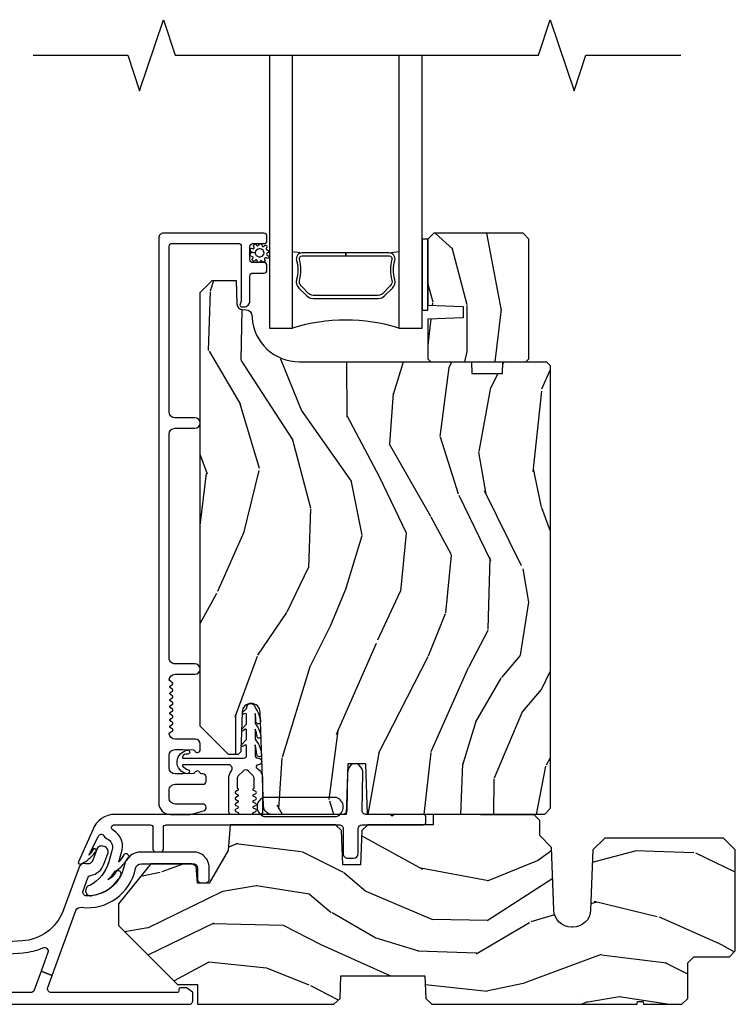
# Model space of a CAD drawing. Units: inches. Extents: x 3 to 136, y 1 to 112.
# Drawn here: x 94 to 98, y 24 to 29 of the extents above; entities that cross this region are included whole.
import ezdxf

# ---------------------------------------------------------------- set-up
doc = ezdxf.new("R2010")
doc.units = ezdxf.units.IN
doc.header["$MEASUREMENT"] = 0
for name, color, linetype in [('ZP-ANNO-MARK', 9, 'Continuous'), ('ZP-SECT-ALUM', 63, 'Continuous'), ('ZP-SECT-GLAS', 153, 'Continuous'), ('ZP-SECT-SEAL', 8, 'Continuous'), ('ZP-SECT-VINL', 130, 'Continuous'), ('ZP-SECT-WDHA', 11, 'Continuous'), ('ZP-SECT-WOOD', 104, 'Continuous'), ('ZP-SECT-WSTP', 40, 'Continuous')]:
    doc.layers.add(name, color=color, linetype=linetype)

# ---------------------------------------------------------------- blocks, each defined once
blk = doc.blocks.new('CS AS CNTP C SD SQ (13-16 IG) V S O')
at = {"layer": 'ZP-SECT-WDHA'}
h = blk.add_hatch(dxfattribs=at)
h.set_pattern_fill('WOOD3', color=256, scale=2, angle=-89.99999999999999, style=0, pattern_type=2)
h.set_pattern_definition([(265.2364, (-131.2306230957717, 59.16943251490088), (1.999983065322518, 22.00000189263917), [0.2408319999999985, -23.8423579999998]), (281.3099, (-131.2506230957718, 58.92943251490087), (1.999995264323213, -8.000001504461904), [0.3059419999999974, -9.892097999999915]), (315, (-131.1906230957718, 58.62943251490088), (2.000000618897904, 4e-16), [0.226274, -2.602152]), (316.8476, (-131.0306230957718, 58.46943251490088), (29.99999507501711, -28.00000566776438), [0.4386340000000001, -43.42478999999999]), (282.9946000000001, (-130.7106230957717, 58.16943251490087), (-3.999995155156698, 18.00000153549879), [0.2668339999999997, -26.41649399999998]), (270, (-130.6506230957718, 57.90943251490088), (2, -1.999999999999999), [0.5, -1.5]), (260.5377, (-130.6506230957718, 57.40943251490088), (1.999996278404872, 10.00000154739061), [0.2433099999999998, -11.92221399999998]), (264.2894, (-130.6906230957718, 59.16943251490088), (2.000002629332578, 17.99999884699171), [0.200998, -19.898754]), (270, (-130.7106230957717, 58.96943251490089), (2, -1.999999999999999), [0.3, -1.7]), (298.3008, (-130.7106230957717, 58.66943251490088), (12.00001774841861, -21.99999023952616), [0.295296, -29.23435]), (322.1250000000001, (-130.5706230957718, 58.40943251490088), (-9.999998198774433, 8.000003729783884), [0.4560699999999999, -22.34743799999999]), (309.2894, (-130.2106230957718, 58.12943251490088), (9.999999263819648, -12.00000127916504), [0.2842539999999997, -28.14108799999998]), (276.3402, (-130.0306230957718, 57.90943251490088), (2.00000315791939, -15.99999880521284), [0.362216, -17.748554]), (258.1113, (-129.9906230957717, 57.54943251490087), (6.00002107049769, 27.99999460209869), [0.3883299999999996, -38.44464599999994]), (263.2902, (-130.0706230957718, 59.16943251490088), (-1.999987762488052, -18.00000199550261), [0.3423439999999996, -33.89213999999995]), (273.3665, (-130.1106230957717, 58.82943251490087), (2.000021926708996, -31.9999986439374), [0.340587999999997, -33.71818599999962]), (303.6901, (-130.0906230957717, 58.48943251490087), (-2.000002669014384, 3.999999115542319), [0.360556, -6.850547999999999]), (317.4896, (-129.8906230957717, 58.18943251490086), (22.0000173477424, -19.99998143669362), [0.3255759999999997, -32.23206399999996]), (284.9314000000001, (-129.6506230957718, 57.96943251490088), (5.999993907956288, -22.00000106985105), [0.3104839999999974, -30.73786599999983]), (270, (-129.5706230957718, 57.66943251490087), (2, -1.999999999999999), [0.24, -1.759999999999999]), (257.0054, (-129.5706230957718, 57.42943251490086), (-3.999995155156686, -18.00000153549879), [0.2668339999999996, -26.41649399999998]), (270, (-131.5706230957718, 58.54943251490087), (2, -1.999999999999999), [0, -2]), (133.1524, (-131.2706230957718, 58.26943251490087), (28.0000056677644, -29.99999507501709), [0.4386339999999978, -43.42478999999971]), (116.5650999999998, (-129.5706230957718, 58.58943251490089), (-2.000002618792761, 1.999998315881814), [0.1788859999999999, -4.293249999999996]), (98.13009999999984, (-129.6506230957718, 58.74943251490086), (-1.999998711631086, 11.99999955292224), [0.2828419999999998, -13.85929199999999]), (66.80140000000002, (-129.6906230957718, 59.02943251490089), (4.000002650529708, 9.999999461334152), [0.152316, -15.07923]), (296.5651, (-131.2706230957718, 58.26943251490087), (2.000002618792761, -1.999998315881815), [0.2236059999999987, -4.248529999999958]), (276.7098, (-131.1706230957718, 58.06943251490088), (-1.999987762488068, 18.00000199550261), [0.342344, -33.89214000000001]), (259.8753, (-131.1306230957717, 57.72943251490088), (-6.000017177233937, -33.99999757929812), [0.568858, -56.316992]), (259.6952000000001, (-131.4506230957718, 59.16943251490088), (-1.999989751071978, -12.0000019216958), [0.2236059999999998, -22.13707199999998]), (285.5241, (-131.4906230957717, 58.94943251490087), (-5.999995555211218, 22.0000020492584), [0.3736299999999974, -36.98945199999967]), (312.8789, (-131.3906230957717, 58.58943251490089), (-23.99999950649529, 26.00000158588161), [0.3821, -37.827846]), (304.6952, (-131.1306230957717, 58.30943251490086), (14.00001721918892, -19.99998851797504), [0.3162279999999998, -31.30654799999998]), (279.4623, (-130.9506230957718, 58.04943251490087), (1.999996278404872, -10.00000154739061), [0.3649659999999997, -11.80055999999999]), (263.4181, (-130.8906230957717, 57.68943251490085), (3.999973400732604, 34.00000287585999), [0.52345, -51.82155999999999]), (261.8699, (-130.9506230957718, 59.16943251490088), (1.999998711631095, 11.99999955292224), [0.282842, -13.859292]), (281.3099, (-130.9906230957717, 58.88943251490087), (1.999995264323213, -8.000001504461904), [0.3059419999999974, -9.892097999999915]), (312.5104, (-130.9306230957718, 58.58943251490089), (-19.99998143669363, 22.00001734774239), [0.325576, -32.232064]), (315, (-130.7106230957717, 58.34943251490088), (2.000000618897904, 4e-16), [0.367696, -2.460732]), (287.3540000000001, (-130.4506230957718, 58.08943251490089), (-7.999989004518242, 26.00000403819367), [0.3352619999999973, -33.19084799999965]), (266.6335, (-130.3506230957717, 57.76943251490087), (2.000021926708959, 31.9999986439374), [0.340587999999997, -33.71818599999961]), (252.8973, (-130.3706230957717, 57.42943251490086), (-5.99999098686059, -20.00000346191399), [0.2720299999999996, -26.93091199999998]), (261.2538, (-130.4506230957718, 59.16943251490088), (-2.000008394115057, -13.9999986727127), [0.2630579999999996, -26.04283399999998]), (284.9314000000001, (-130.4906230957717, 58.90943251490089), (5.999993907956288, -22.00000106985105), [0.3104839999999974, -30.73786599999983]), (302.0054, (-130.4106230957718, 58.60943251490088), (-6.000002210755389, 9.999997889575098), [0.37736, -18.490604]), (319.8991, (-130.2106230957718, 58.28943251490088), (-26.0000038590926, 21.99999611957033), [0.4967899999999997, -49.18217999999995]), (285.9454, (-129.8306230957718, 57.96943251490088), (-1.999999778592761, 8.000000253304304), [0.2912039999999997, -14.26901599999999]), (263.991, (-129.7506230957718, 57.68943251490085), (-1.999998634963685, -19.99999950181208), [0.3821, -37.827846]), (246.8014, (-129.7906230957718, 57.30943251490086), (-4.00000265052971, -9.99999946133415), [0.1523159999999987, -15.07922999999991]), (260.5377, (-129.8506230957717, 59.16943251490088), (1.999996278404872, 10.00000154739061), [0.2433099999999998, -11.92221399999998]), (280.008, (-129.8906230957717, 58.92943251490087), (4.000006944313303, -21.99999910914956), [0.3452539999999974, -34.18009999999967]), (307.4054, (-129.8306230957718, 58.58943251490089), (20.00001990523011, -25.99998492996009), [0.4280179999999997, -42.37384999999995]), (299.0546, (-131.5706230957718, 58.24943251490086), (8.000000054398564, -14.00000076913937), [0.2059119999999987, -20.38534799999983]), (280.7843, (-131.4706230957717, 58.06943251490088), (-6.000001099358637, 31.99999900738853), [0.4275520000000001, -42.327566]), (262.875, (-131.3906230957717, 57.64943251490087), (1.999996563787929, 14.00000075969057), [0.483736, -15.64078])])
h.paths.add_polyline_path([(4.767366087763093, 4.031547381467333), (4.73636608776303, 4.062547381467339), (4.266366087763003, 4.062547381467325), (4.235366087763281, 4.031547381467547), (4.235366087763281, 3.683347644401656), (4.420366087763227, 3.67688730204567), (4.420366087763227, 3.616807986757621), (4.235366087763281, 3.610347644401642), (4.235366087762827, 3.400547381467319), (4.251366087762903, 3.384547381467299), (4.75136608776313, 3.384547381467299), (4.767366087762979, 3.400547381467262)])
h = blk.add_hatch(dxfattribs=at)
h.set_pattern_fill('WOOD3', color=256, scale=2, angle=73, style=0, pattern_type=2)
h.set_pattern_definition([(68.23640000000003, (60.25404420947758, -2.910437301780611), (-8.34477137446781, -20.45396798290167), [0.240832, -23.842358]), (84.30990000000001, (60.34333951373026, -2.686771594443939), (0.42636909446815, 8.235181511295936), [0.305942, -9.892097999999997]), (118, (60.3736727397893, -2.382337865371663), (-1.912610103781079, 0.5847435903937088), [0.226274, -2.602152]), (119.8476, (60.2674434515908, -2.182549631661942), (-20.50272857977592, 35.5476882888315), [0.4386339999999996, -43.42478999999993]), (85.9946, (60.04913744109945, -1.802099259361753), (-1.437476743240215, -18.38297247813528), [0.2668339999999995, -26.41649399999997]), (73, (60.0677757989696, -1.535917720528001), (-1.327866102480597, 2.497352921371544), [0.5, -1.5]), (63.53769999999998, (60.21396165133093, -1.057765342546481), (-4.836323452587551, -8.978306718050995), [0.24331, -11.922214]), (67.28939999999999, (59.73763964125749, -2.752556581230333), (-7.175302374271586, -16.6287403265194), [0.200998, -19.898754]), (73, (59.81524007732129, -2.567143064132181), (-1.327866102480597, 2.497352921371544), [0.3, -1.7]), (101.3008, (59.90295158873813, -2.280251637343273), (-5.043499394239715, 24.54716094300748), [0.295296, -29.23435]), (125.125, (59.84508556613117, -1.990680362131698), (7.224071108844608, -10.57415813511433), [0.45607, -22.347438]), (112.2894, (59.58267993130688, -1.617661216761863), (-6.054586024953073, 14.3993751268171), [0.2842539999999996, -28.14108799999997]), (79.34020000000001, (59.47486685027253, -1.354647263599904), (2.76533439438243, 15.88561928555967), [0.362216, -17.748554]), (61.11129999999999, (59.54186847373422, -0.9986826832643025), (-13.92425483963839, -25.02229161617254), [0.38833, -38.444646]), (66.29019999999998, (59.14473069256042, -2.571286124302236), (7.175289077572959, 16.62874768410002), [0.342344, -33.89214000000001]), (76.3665, (59.28238926240466, -2.257837375463715), (7.44326367411108, 31.18650071420278), [0.340588, -33.718186]), (106.6901, (59.36266954689109, -1.926846324341827), (0.7431255040166725, -4.409962367830814), [0.360556, -6.850547999999999]), (120.4895999999999, (59.25912010711535, -1.581480556608369), (-15.19129255384613, 25.55825994297176), [0.325576, -32.232064]), (87.9314, (59.09392874072319, -1.300924301163046), (0.6943551067665528, 22.79293410148564), [0.310484, -30.737866]), (73, (59.10513587166304, -0.9906431379963152), (-1.327866102480597, 2.497352921371544), [0.24, -1.759999999999999]), (60.00539999999999, (59.17530508079643, -0.7611299965651881), (9.087905524651106, 16.04400167334359), [0.266834, -26.416494]), (73, (60.76045828343309, -2.416934732689259), (-1.327866102480597, 2.497352921371544), [0, -2]), (296.1524, (60.55543093396648, -2.061457889602788), (-18.00538888531858, 36.87554735843706), [0.4386340000000001, -43.42478999999999]), (279.5651, (58.83615390331807, -1.870443513482307), (1.327869099233074, -2.497352076502218), [0.1788859999999997, -4.293249999999991]), (261.1301, (58.86587881103947, -2.046842010814213), (-1.595852046107206, -12.06039967677669), [0.282842, -13.859292]), (229.8014, (58.82226692395569, -2.326302210672771), (-6.748938448303023, -8.393559450670804), [0.152316, -15.07923]), (99.56509999999996, (60.55543093396648, -2.061457889602788), (-1.327869099233074, 2.497352076502219), [0.2236059999999999, -4.248529999999998]), (79.7098, (60.51827479931478, -1.84095976793791), (-3.350093459302556, -17.79822734718652), [0.342344, -33.89214000000001]), (62.87529999999996, (60.57942898868192, -1.504121282721566), (15.67848221527704, 30.76012413734089), [0.568858, -56.316992]), (62.69520000000002, (60.46443125578935, -2.974759076819616), (5.421060729349783, 10.89091849633434), [0.223606, -22.137072]), (88.5241, (60.5670052210669, -2.776066898696655), (-0.6943538178398221, -22.79293551970828), [0.37363, -36.989452]), (115.8789, (60.57662855917079, -2.402560016077689), (15.34964888471387, -31.88084594068392), [0.3821, -37.827846]), (107.6952, (60.40985339994279, -2.058778041180129), (-7.540852312839224, 23.21929303946757), [0.316228, -31.306548]), (82.4623, (60.31373518709735, -1.757511897779647), (1.01111154669365, 10.14779136076372), [0.364966, -11.80056]), (66.41809999999998, (60.36161071543973, -1.395699883349589), (-13.76583238823937, -31.34488541092399), [0.52345, -51.82155999999999]), (64.86989999999992, (59.98627887780788, -2.828573224458246), (-5.421068605812717, -10.89091361125097), [0.282842, -13.859292]), (84.30990000000001, (60.10639514536877, -2.572502760977506), (0.42636909446815, 8.235181511295936), [0.305942, -9.892097999999997]), (115.5104, (60.13672837142781, -2.268069031905231), (12.6938947911933, -26.88614988798455), [0.325576, -32.232064]), (118, (59.99651053424941, -1.974234115435098), (-1.912610103781079, 0.5847435903937088), [0.367696, -2.460732]), (90.35399999999989, (59.82388794092686, -1.6495782356568), (0.0487620292280573, -27.20289793979688), [0.335262, -33.190848]), (69.63350000000003, (59.82181641084185, -1.314323543276355), (-11.26852463519538, -30.01700107381326), [0.340588, -33.718186]), (55.89729999999996, (59.9403488855669, -0.9950273603433785), (11.58525502309056, 17.37187083675603), [0.27203, -26.930912]), (64.2538, (59.50812649982641, -2.682387372096876), (6.005821017315287, 12.80351945054413), [0.263058, -26.042834]), (87.9314, (59.62239533329274, -2.445443003735398), (0.6943551067665528, 22.79293410148564), [0.310484, -30.737866]), (105.0054, (59.63360246423259, -2.135161840568667), (2.814114219735262, -11.31727641611973), [0.37736, -18.490604]), (122.8991, (59.53590045855129, -1.77066997771595), (18.43175097613515, -28.64036637139408), [0.49679, -49.18217999999999]), (88.94539999999999, (59.26606359679659, -1.353551208013136), (-0.4263644116476313, -8.235181634652655), [0.291204, -14.269016]), (66.99100000000001, (59.27142329364188, -1.06239613996567), (7.760042155334039, 18.54135163249375), [0.3821, -37.827846]), (49.80139999999996, (59.42077673167501, -0.7106952008886261), (6.748938448303025, 8.393559450670802), [0.152316, -15.07923]), (63.53769999999998, (58.93434364624853, -2.506964349263235), (-4.836323452587551, -8.978306718050995), [0.24331, -11.922214]), (83.008, (59.04276504562051, -2.289146076021015), (2.60695157870877, 22.20819262847393), [0.345254, -34.18010000000001]), (110.4054, (59.08479313986846, -1.946460156710219), (-11.52445423798903, 30.71134915766887), [0.428018, -42.37384999999999]), (102.0546, (60.84816979484993, -2.13004330590035), (-3.557234008732981, 15.72724097270063), [0.205912, -20.385348]), (83.78429999999999, (60.80516622610367, -1.92867127935473), (-3.618064673815971, -32.35598179133584), [0.4275519999999996, -42.32756599999993]), (65.87499999999999, (60.85145796161022, -1.503633545472435), (-6.00581031409047, -12.80352490518391), [0.483736, -15.64078])])
edge = h.paths.add_edge_path()
edge.add_line((4.879999999999995, 1.031750725740238), (4.849000000000046, 1.000750725740232))
edge.add_line((4.849000000000046, 1.000750725740232), (3.917288924684839, 1.000750725740235))
edge.add_line((3.917288924684839, 1.000750725740235), (3.907999999999901, 1.26675072574023))
edge.add_line((3.907999999999901, 1.26675072574023), (3.814000000000078, 1.266750725740216))
edge.add_line((3.814000000000078, 1.266750725740216), (3.80471107531514, 1.000750725740232))
edge.add_line((3.80471107531514, 1.000750725740232), (3.414270573341013, 1.000750725740246))
edge.add_arc((3.414270573341013, 1.04575072573967), 0.0449999999994235, 182.0000000000369, 270, ccw=False)
edge.add_line((3.369297986125729, 1.044180248388048), (3.351999999999975, 1.539529760344866))
edge.add_arc((3.304499999999961, 1.537871023793927), 0.0475289533542105, 2.000000000096267, 178.0000000000193)
edge.add_line((3.256999999999948, 1.53952976034477), (3.249673765832881, 1.329733863124616))
edge.add_line((3.249673765832881, 1.329733863124616), (3.235442774882926, 1.315502872174604))
edge.add_line((3.235442774882926, 1.315502872174604), (3.185442774885245, 1.315502872174548))
edge.add_line((3.185442774885245, 1.315502872174548), (3.035999999998836, 1.464945647059892))
edge.add_line((3.035999999998836, 1.464945647059892), (3.036000000000058, 3.749650725740181))
edge.add_line((3.036000000000058, 3.749650725740181), (3.099000000000046, 3.812650725740255))
edge.add_line((3.099000000000046, 3.812650725740255), (3.225247472393675, 3.81265072574024))
edge.add_line((3.225247472393675, 3.81265072574024), (3.22953714264247, 3.68981064199248))
edge.add_arc((3.260518258280022, 3.690892526390236), 0.030999999999959, 181.9999999999629, 268.00000000051)
edge.add_line((3.259436373882522, 3.659911410752677), (3.278239715349286, 3.659254783599838))
edge.add_arc((3.277157830951793, 3.62827366796223), 0.0310000000000057, 4.000000000050704, 88.00000000052631, ccw=False)
edge.add_line((3.308082316509853, 3.630436118648326), (3.308961795105346, 3.617858988773321))
edge.add_arc((3.558352807670424, 3.635298107207558), 0.2499999999999956, 183.9999999995878, 269.9999999999984)
edge.add_line((3.558352807670416, 3.38529810720756), (4.464211233108471, 3.38529810720756))
edge.add_line((4.464211233108471, 3.38529810720756), (4.466393781201645, 3.322798107207134))
edge.add_line((4.466393781201645, 3.322798107207134), (4.627817451906821, 3.322798107207134))
edge.add_line((4.627817451906821, 3.322798107207134), (4.629999999999995, 3.385298107207475))
edge.add_line((4.629999999999995, 3.385298107207475), (4.859999999999899, 3.385298107207461))
edge.add_line((4.859999999999899, 3.385298107207461), (4.879999999999995, 3.365298107207664))
edge.add_line((4.879999999999995, 3.365298107207664), (4.879999999999995, 1.031750725740238))
h = blk.add_hatch(dxfattribs=at)
h.set_pattern_fill('WOOD3', color=256, scale=2, angle=163, style=0, pattern_type=2)
h.set_pattern_definition([(158.2364, (4.475103544372153, -0.3357380241539545), (20.45396798290167, -8.344771374467806), [0.240832, -23.842358]), (174.3099, (4.251437837035517, -0.246442719901232), (-8.235181511295936, 0.4263690944681484), [0.305942, -9.892097999999997]), (208, (3.947004107963174, -0.2161094938421968), (-0.5847435903937086, -1.91261010378108), [0.226274, -2.602152]), (209.8476, (3.747215874253491, -0.3223387820406458), (-35.54768828883149, -20.50272857977593), [0.4386340000000001, -43.42478999999999]), (175.9946, (3.366765501953317, -0.5406447925319924), (18.38297247813528, -1.437476743240211), [0.266834, -26.416494]), (163, (3.100583963119582, -0.5220064346618614), (-2.497352921371544, -1.327866102480597), [0.5, -1.5]), (153.5376999999999, (2.622431585137995, -0.3758205823004914), (8.978306718050995, -4.836323452587549), [0.24331, -11.922214]), (157.2893999999999, (4.317222823821929, -0.852142592373994), (16.6287403265194, -7.175302374271583), [0.200998, -19.898754]), (163, (4.131809306723788, -0.7745421563101829), (-2.497352921371544, -1.327866102480597), [0.3, -1.7]), (191.3008, (3.84491787993479, -0.6868306448933624), (-24.54716094300747, -5.043499394239721), [0.295296, -29.23435]), (215.125, (3.555346604723261, -0.7446966675002784), (10.57415813511433, 7.224071108844611), [0.45607, -22.347438]), (202.2894, (3.182327459353381, -1.007102302324597), (-14.3993751268171, -6.054586024953077), [0.284254, -28.141088]), (169.3402, (2.91931350619145, -1.114915383358948), (-15.88561928555968, 2.765334394382427), [0.362216, -17.748554]), (151.1113, (2.563348925855869, -1.047913759897284), (25.02229161617255, -13.92425483963839), [0.38833, -38.444646]), (156.2902000000001, (4.135952366893796, -1.445051541071073), (-16.62874768410002, 7.175289077572956), [0.3423439999999962, -33.89213999999953]), (166.3665, (3.822503618055314, -1.307392971226818), (-31.18650071420278, 7.443263674111074), [0.340588, -33.718186]), (196.6901, (3.491512566933373, -1.227112686740348), (4.409962367830814, 0.7431255040166734), [0.360556, -6.850547999999999]), (210.4896, (3.14614679919989, -1.330662126516138), (-25.55825994297176, -15.19129255384614), [0.325576, -32.232064]), (177.9314, (2.865590543754613, -1.495853492908267), (-22.79293410148564, 0.6943551067665475), [0.310484, -30.737866]), (163, (2.555309380587821, -1.484646361968486), (-2.497352921371544, -1.327866102480597), [0.24, -1.759999999999999]), (150.0053999999999, (2.325796239156737, -1.414477152835026), (-16.04400167334359, 9.087905524651102), [0.266834, -26.416494]), (163, (3.981600975280819, 0.1706760498015782), (-2.497352921371544, -1.327866102480597), [0, -2]), (26.15240000000003, (3.626124132194284, -0.0343512996649622), (-36.87554735843706, -18.00538888531859), [0.4386339999999964, -43.42478999999952]), (9.565100000000033, (3.435109756073892, -1.753628330313404), (2.497352076502218, 1.327869099233074), [0.178886, -4.293249999999999]), (351.1301, (3.61150825340578, -1.723903422591995), (12.0603996767767, -1.595852046107204), [0.282842, -13.859292]), (319.8014, (3.89096845326437, -1.767515309675843), (8.393559450670804, -6.748938448303023), [0.152316, -15.07923]), (189.5651, (3.626124132194284, -0.0343512996649622), (-2.497352076502219, -1.327869099233074), [0.2236059999999981, -4.248529999999941]), (169.7098, (3.405626010529452, -0.0715074343167217), (17.79822734718652, -3.350093459302553), [0.342344, -33.89214000000001]), (152.8752999999999, (3.068787525313062, -0.0103532449495134), (-30.7601241373409, 15.67848221527703), [0.568858, -56.316992]), (152.6952, (4.539425319411201, -0.125350977842082), (-10.89091849633435, 5.421060729349781), [0.2236059999999981, -22.13707199999976]), (178.5241, (4.340733141288204, -0.0227770125645606), (22.79293551970828, -0.6943538178398186), [0.37363, -36.989452]), (205.8789, (3.967226258669278, -0.013153674460682), (31.88084594068392, 15.34964888471388), [0.3821, -37.827846]), (197.6952, (3.62344428377164, -0.1799288336886988), (-23.21929303946757, -7.540852312839229), [0.316228, -31.306548]), (172.4623, (3.322178140371214, -0.2760470465341314), (-10.14779136076372, 1.011111546693648), [0.364966, -11.80056]), (156.4181, (2.960366125941185, -0.2281715181917292), (31.344885410924, -13.76583238823936), [0.52345, -51.82155999999999]), (154.8699, (4.39323946704976, -0.6035033558236051), (10.89091361125098, -5.421068605812715), [0.282842, -13.859292]), (174.3099, (4.137169003569077, -0.4833870882627167), (-8.235181511295936, 0.4263690944681484), [0.305942, -9.892097999999997]), (205.5104, (3.832735274496734, -0.4530538622036744), (26.88614988798455, 12.69389479119331), [0.3255759999999963, -32.23206399999952]), (208, (3.538900358026602, -0.5932716993820862), (-0.5847435903937086, -1.91261010378108), [0.367696, -2.460732]), (180.354, (3.214244478248382, -0.7658942927045587), (27.20289793979688, 0.0487620292280626), [0.335262, -33.190848]), (159.6335000000001, (2.87898978586795, -0.7679658227895914), (30.01700107381327, -11.26852463519537), [0.3405879999999963, -33.71818599999952]), (145.8973, (2.559693602934906, -0.6494333480645978), (-17.37187083675603, 11.58525502309056), [0.27203, -26.930912]), (154.2538, (4.247053614688432, -1.081655733805121), (-12.80351945054413, 6.005821017315287), [0.2630579999999963, -26.04283399999976]), (177.9314, (4.01010924632694, -0.9673869003386812), (-22.79293410148564, 0.6943551067665475), [0.310484, -30.737866]), (195.0054, (3.699828083160262, -0.9561797693989078), (11.31727641611973, 2.814114219735264), [0.37736, -18.490604]), (212.8991, (3.335336220307475, -1.053881775080242), (28.64036637139408, 18.43175097613516), [0.49679, -49.18217999999999]), (178.9454, (2.91821745060465, -1.323718636834918), (8.235181634652655, -0.4263644116476298), [0.291204, -14.269016]), (156.991, (2.627062382557163, -1.318358939989593), (-18.54135163249375, 7.760042155334037), [0.3821, -37.827846]), (139.8013999999999, (2.275361443480186, -1.169005501956434), (-8.393559450670804, 6.748938448303024), [0.152316, -15.07923]), (153.5376999999999, (4.071630591854749, -1.655438587382938), (8.978306718050995, -4.836323452587549), [0.24331, -11.922214]), (173.008, (3.853812318612561, -1.547017188010961), (-22.20819262847394, 2.606951578708766), [0.345254, -34.18010000000001]), (200.4054, (3.511126399301723, -1.504989093763015), (-30.71134915766887, -11.52445423798903), [0.4280179999999964, -42.37384999999952]), (192.0546, (3.694709548491935, 0.2583875612183988), (-15.72724097270063, -3.557234008732985), [0.205912, -20.385348]), (173.7843, (3.493337521946294, 0.2153839924721836), (32.35598179133584, -3.618064673815965), [0.4275519999999963, -42.32756599999952]), (155.8750000000001, (3.068299788064017, 0.2616757279786981), (12.80352490518391, -6.005810314090467), [0.4837359999999963, -15.64077999999988])])
edge = h.paths.add_edge_path()
edge.add_line((4.898670694868677, 0.4967146434713144), (4.887168665503303, 0.8266334679703959))
edge.add_line((4.887168665503303, 0.8266334679703959), (4.82434847067352, 0.8886425332569771))
edge.add_line((4.82434847067352, 0.8886425332569771), (4.82434847067352, 0.9690000000000651))
edge.add_line((4.82434847067352, 0.9690000000000651), (4.793348470673457, 1.000000000000063))
edge.add_line((4.793348470673457, 1.000000000000063), (4.263220176520825, 1.000000000000063))
edge.add_line((4.263220176520825, 1.000000000000063), (4.263220176520825, 0.9455077081102417))
edge.add_line((4.263220176520825, 0.9455077081102417), (3.918176882091891, 0.9455077081102417))
edge.add_line((3.918176882091891, 0.9455077081102417), (3.887129897190924, 0.9155259832996733))
edge.add_line((3.887129897190924, 0.9155259832996662), (3.880790870171288, 0.73400000000008))
edge.add_line((3.880790870171288, 0.73400000000008), (3.786790870171351, 0.7340000000000657))
edge.add_line((3.786790870171351, 0.7340000000000657), (3.78045184315183, 0.9155259832996662))
edge.add_line((3.78045184315183, 0.9155259832996662), (3.749404858250805, 0.9455077081102984))
edge.add_line((3.749404858250805, 0.9455077081102984), (3.194204945248337, 0.9455077081102558))
edge.add_line((3.194204945248337, 0.9455077081102486), (3.182917213467497, 0.8098655725962373))
edge.add_line((3.182917213467497, 0.8098655725962373), (3.083851792955236, 0.6382792309956571))
edge.add_line((3.083851792955236, 0.6382792309956571), (3.021351792955009, 0.6382792309956713))
edge.add_line((3.021351792955009, 0.6382792309956713), (3.014944880747428, 0.7273558795664173))
edge.add_line((3.014944880747428, 0.7273558795664173), (2.991567207195792, 0.7406038662806296))
edge.add_line((2.991567207195792, 0.7406038662806296), (2.776247941132872, 0.7406038662806296))
edge.add_line((2.776247941132872, 0.7406038662806296), (2.606527655112834, 0.5289464726155444))
edge.add_line((2.606527655112834, 0.5289464726155444), (2.606527655112834, 0.4154557899593101))
edge.add_line((2.606527655112834, 0.4154557899593101), (2.917022095769674, 0.1049613493024424))
edge.add_line((2.917022095769674, 0.1049613493024424), (3.022514554357393, 0.1049613493024424))
edge.add_line((3.022514554357393, 0.1049613493024424), (3.022514554357393, 5.68e-14))
edge.add_line((3.022514554357393, 5.68e-14), (3.740784613648791, 5.68e-14))
edge.add_line((3.740784613648791, 5.68e-14), (3.772866498046617, 0.0309811156376583))
edge.add_line((3.772866498046617, 0.0309811156376583), (3.777022729072562, 0.1500000000000625))
edge.add_line((3.777022729072562, 0.1500000000000625), (4.219815241855734, 0.1500000000000625))
edge.add_line((4.219815241855734, 0.1500000000000625), (4.223971472881679, 0.0309811156376583))
edge.add_line((4.223971472881679, 0.0309811156376583), (4.256053357279505, 5.68e-14))
edge.add_line((4.256053357279505, 5.68e-14), (5.337707354478446, 5.68e-14))
edge.add_line((5.337707354478446, 5.68e-14), (5.340111424503923, 0.0154667442200065))
edge.add_line((5.340111424503923, 0.0154667442200065), (5.368566327931283, 0.015466744220042))
edge.add_line((5.368566327931283, 0.015466744220042), (5.37097039795676, 5.68e-14))
edge.add_line((5.37097039795676, 5.68e-14), (5.573338876217597, 5.68e-14))
edge.add_line((5.573338876217597, 5.68e-14), (5.604338876217546, 0.0310000000000415))
edge.add_line((5.604338876217546, 0.0310000000000415), (5.604338876217546, 0.2189999999999301))
edge.add_line((5.604338876217546, 0.2189999999999301), (5.635338876217609, 0.2500000000000568))
edge.add_line((5.635338876217609, 0.2500000000000568), (5.823338493253366, 0.2500000000000639))
edge.add_line((5.823338493253366, 0.2500000000000639), (5.854327655112932, 0.2809891618596012))
edge.add_line((5.854327655112932, 0.2809891618596012), (5.854327655112932, 0.8130060409124695))
edge.add_line((5.854327655112932, 0.8130060409124695), (5.792338493253303, 0.8749952027721192))
edge.add_line((5.792338493253303, 0.8749952027721192), (5.167694917107063, 0.8749952027721192))
edge.add_line((5.167694917107063, 0.8749952027721192), (5.103534714806436, 0.813032847054842))
edge.add_line((5.103534714806436, 0.813032847054842), (5.092506869125507, 0.496714650041028))
edge.add_arc((4.998563942715598, 0.4999897954643516), 0.0940000000000079, 270, 358.0032978946287, ccw=False)
edge.add_line((4.998563942715598, 0.4059897954643433), (4.992613621049507, 0.4059897954643362))
edge.add_arc((4.992613621049507, 0.4999897954643018), 0.0939999999999657, 181.9967061122105, 270, ccw=False)
at = {"layer": 'ZP-SECT-ALUM'}
for points in [[(3.008500000000097, 3.090047381467371), (2.903500000000036, 3.090047381467378, -0.4142135623730951), (2.872499999999874, 3.121047381467541), (2.872499999999874, 3.992848655239178, -0.4142135623730976), (2.888499999999879, 4.008848655239177), (3.236489027529572, 4.00884865523917, -0.414118856952677), (3.252489026693098, 3.992853828924786), (3.25258103302994, 3.708317539041296, -0.1176865263158341), (3.250428067087497, 3.699284255703659), (3.247655572513508, 3.693802721570556, 0.1235335184388119), (3.245508069578491, 3.684308429341363, 0.4073833693058862), (3.255499999999869, 3.674547381467526), (3.266581032990515, 3.674547381467512, 0.4142135623733134), (3.297581032990493, 3.705547381467454), (3.297581032990521, 3.836547381467504, -0.4142135623730249), (3.313581032990526, 3.852547381467502), (3.371521430613526, 3.852547381467502, 0.4142135623733125), (3.387521430613531, 3.868547381467521), (3.387521430613517, 3.891547381467432, 0.4142135623728249), (3.371521430613512, 3.907547381467431), (3.313521430613533, 3.907547381467445, -0.4142135623730107), (3.297521430613514, 3.923547381467464), (3.297521430613514, 3.99154738146732, -0.4142135623729549), (3.313521430613505, 4.007547381467318), (3.371521430613512, 4.007547381467354, 0.4142135623732088), (3.387521430613503, 4.023547381467366), (3.387521430613489, 4.046547381467384, 0.4142135623729083), (3.371521430613455, 4.06254738146741), (2.842499946390404, 4.062547381467418, 0.4142135623730942), (2.817499946390412, 4.037547381467419), (2.81749994639037, 1.062047327857925, 0.4142135623730522), (2.879499892780842, 1.000047381467432), (2.973508286757748, 1.000047381467403, 0.063991391238943), (2.991207257852224, 1.00232185878805), (3.053681502941259, 1.018648493330736, 0.8797144567788601), (3.049003917723354, 1.055047381467439), (2.9034998927808, 1.055047381467424, -0.4142135623731129), (2.872499892780794, 1.08604738146743), (2.872499892780794, 1.128047381467425, -0.4142135623731488), (2.903499892780729, 1.159047381467367), (3.05150391772338, 1.159047381467367, 0.4142135623731002), (3.067503917723286, 1.17504738146728), (3.067503917723286, 1.198047381475134, 0.4142135623730056), (3.05150391772328, 1.214047381475133), (3.042742814928033, 1.214047381475133, -0.3199512875758976), (3.035180096689799, 1.219438685852956, 0.6806560676546928), (3.007297133654503, 1.220649140359547, -0.2867313843420183), (3.000268134368241, 1.215908285097171), (2.94697882668332, 1.214047381467459), (2.903499999999837, 1.214047381467459, -0.4142135623730877), (2.872499999999845, 1.245047381467465), (2.872499999999845, 1.31104738146741, -0.4142135623731011), (2.903499999999823, 1.342047381467388), (2.946978829886703, 1.342047381467388), (3.000268134601441, 1.340186477941287, -0.2867313843408489), (3.007297133887689, 1.335445622678939, 0.8097626118271694), (3.035999999999887, 1.341547381467321), (3.035999999999859, 1.372047381467027, 0.4142135623728847), (3.010999999999853, 1.397047381467018), (2.903499999999823, 1.397047381467025, -0.3877854625592332), (2.872628454322523, 1.425228220688858, -0.2557908483358672), (2.874541451732255, 1.429632341909247), (2.889913093263302, 1.44156671359795, 0.489620473947321), (2.889913093263288, 1.449465549336089), (2.877586906736382, 1.45903546359797, -0.4896204739473437), (2.877586906736382, 1.466934299336109), (2.889913093263302, 1.476504213597991, 0.489620473947455), (2.889913093263302, 1.48440304933613), (2.877586906736382, 1.493972963598004, -0.4896204739473894), (2.877586906736382, 1.501871799336143), (2.889913093263302, 1.511441713598024, 0.4896204739473764), (2.889913093263302, 1.519340549336163), (2.877586906736382, 1.528910463598045, -0.4896204739474566), (2.877586906736382, 1.536809299336184), (2.889913093263302, 1.546379213598058, 0.4896204739474447), (2.889913093263302, 1.554278049336197), (2.877586906736382, 1.563847963598078, -0.489620473947366), (2.877586906736382, 1.571746799336217), (2.889913093263302, 1.581316713598091, 0.4896204739474447), (2.889913093263302, 1.589215549336238), (2.877586906736382, 1.598785463598112, -0.4896204739474567), (2.877586906736382, 1.606684299336251), (2.889913093263302, 1.616254213598132, 0.4896204739472642), (2.889913093263302, 1.624153049336271), (2.877586906736382, 1.633722963598152, -0.4896204739474566), (2.877586906736382, 1.641621799336292), (2.889913093263302, 1.651191713598173, 0.4896204739473324), (2.889913093263302, 1.659090549336312), (2.877586906736397, 1.668660463598193, -0.4896204739475457), (2.877586906736397, 1.676559299336332), (2.889913093263302, 1.686129213598213, 0.4896204739476352), (2.889913093263302, 1.694028049336353), (2.874541451732255, 1.705962421025049, -0.2557908483357959), (2.872628454322523, 1.710366542245431, -0.387785462559318), (2.90349999999988, 1.738547381467334), (3.008499999999912, 1.738547381467348, 1), (3.008499999999912, 1.793547381467412), (2.903499999999837, 1.793547381467398, -0.4142135623731622), (2.872499999999845, 1.824547381467375), (2.872499999999703, 3.004047381466897, -0.4142135623730432), (2.903500000000079, 3.035047381467265), (3.008500000000097, 3.035047381467279, 1)], [(4.007252597759929, 3.732476751099213), (4.048615119649525, 3.773839272988752, 0.267196393452096), (4.060781175055467, 3.818989767260049, -0.1325309936258401), (4.061237346424491, 3.919536590285176, 0.4950936890984973), (4.031344489281423, 3.958747381467318), (3.802344489281381, 3.958747381467318), (3.802344489281381, 3.942747381467299), (4.031344489281423, 3.942747381467299, -0.4950936890994218), (4.045808774995634, 3.923774417992078, 0.1325309936258135), (4.045314786311223, 3.814892107047782, -0.2671963934519399), (4.037301411150679, 3.785152981487769), (3.995938889261083, 3.743790459598173, -0.1989123673794253), (3.974106967391776, 3.734747381467329), (3.630582011170986, 3.734747381467322, -0.1989123673787996), (3.608750089302134, 3.743790459598166), (3.567387567412311, 3.785152981487819, -0.2671963934517173), (3.559374192251766, 3.814892107047832, 0.1325309936258374), (3.558880203567127, 3.923774417992127, -0.495093689098139), (3.573344489281566, 3.942747381467292), (3.802344489281381, 3.942747381467299), (3.802344489281381, 3.958747381467318), (3.573344489281566, 3.958747381467311, 0.4950936890979058), (3.543451632138726, 3.919536590285169, -0.1325309936258912), (3.54390780350775, 3.818989767260042, 0.2671963934517766), (3.556073858913464, 3.773839272988801), (3.59743638080306, 3.732476751099206, 0.1989123673794679), (3.630582011170986, 3.718747381467359), (3.974106967391776, 3.718747381467309, 0.1989123673798845)]]:
    blk.add_lwpolyline(points, format="xyb", close=True, dxfattribs=at)
for points in [[(1.109065622914791, 2.274e-13), (2.977192456884445, 2.274e-13, 0.4142135623730951), (2.997192456884427, 0.0200000000002234), (2.997192456884427, 0.0586421034265357, 0.1634114806655067), (2.995165870169962, 0.0646773897145394), (2.96991640063738, 0.0830352862883075, 0.2349021975644113), (2.961942987352081, 0.0870000000000175), (2.934017703605555, 0.0870000000000175, 0.5134783182065293), (2.92371912860694, 0.074425356250373, -0.487928364926778), (2.914017703605573, 0.0619999999999976), (2.25203813729508, 0.0619999999999834, -0.5208483611588675), (2.233250347541066, 0.0888570369811532), (2.256493693236684, 0.1525421378939882), (2.198251544999216, 0.1737989525356056), (2.162244767332317, 0.0751429630188341, -0.315055498679678), (2.143456977578303, 0.061999999999955), (1.406065622914589, 0.0619999999999266, -0.4142135623731044)], [(1.447740721542182, 0.2260799066896766), (2.103471974027293, 0.2719331026711558, 0.0864315922306468), (2.207412546244491, 0.2976168650167068, -0.6606957150608015), (2.234258322666796, 0.2724549420524767), (2.198251544999443, 0.1737989525355701), (2.256493693236684, 0.1525421378939882), (2.381373469890782, 0.494703773414841, -0.3151430299839122), (2.411706474110083, 0.510930729792726, 0.3907715865328085), (2.695872760433708, 0.7162516925023681, -0.3567618107110574), (2.725274444855536, 0.7402900691360516), (3.001417415869987, 0.7402900691360728, -0.4142135623731111), (3.021417415869969, 0.7202900691360768), (3.021417415869969, 0.6602900691360531, 0.4142135623730982), (3.04141741586995, 0.6402900691360572), (3.063417415869885, 0.6402900691360572, 0.4142135623732463), (3.083417415869867, 0.6602900691360531), (3.083417415870094, 0.720290069136027, 0.4142135623731309), (3.001417415869987, 0.8022900691360774), (2.725274444855536, 0.8022900691360348, 0.356761810710466), (2.635109279295598, 0.7285723807927625, -0.3641665403644166), (2.437340677141669, 0.5711588104299068, -0.5125455791668705), (2.4190770852801, 0.5980089766451187), (2.443829752457709, 0.6658295102169092, -0.2675026364352831), (2.459129186581272, 0.678665908055443, 0.2738982611231297), (2.528688047549572, 0.7384534702371113), (2.54918993208566, 0.794781935056932, 0.4460164999308847), (2.52958089866815, 0.8315444949301706, 0.4460164999300211), (2.490928989596973, 0.8159871839430579), (2.47011465968962, 0.7588002825212357, -0.4259836378836993), (2.433884788180144, 0.7409641565018746, 0.427581808243023), (2.398242365575192, 0.721759463762723), (2.313281580784355, 0.4889730041933689, -0.2861050473173424), (2.099147072652563, 0.3337820737870771), (1.415181392672089, 0.2859545343103633, -0.4348123749595971)]]:
    blk.add_lwpolyline(points, format="xyb", dxfattribs=at)
at = {"layer": 'ZP-SECT-GLAS'}
for points in [[(3.400366087763472, 5), (3.400366087763472, 3.56254738146729), (3.522366087763316, 3.562547381467318), (3.522366087763316, 5)], [(4.082366087763489, 5), (4.082366087763261, 3.562547381467297), (4.204366087763332, 3.562547381467297), (4.204366087763332, 3.562547381467297), (4.20436608776356, 5)]]:
    blk.add_lwpolyline(points, dxfattribs=at)
at = {"layer": 'ZP-SECT-SEAL'}
blk.add_lwpolyline([(3.753342691259717, 1.090024068133828), (3.369523995321515, 1.090024068133828, 0.7075728440855339), (3.372017237160775, 0.9902662337162553), (3.754694973191249, 0.9902662337162553, 0.7132411405583924)], format="xyb", close=True, dxfattribs=at)
for centre, radius, start, end in [((3.802366087763289, 5.586317588777532), 1.643570207310217, 260.1929692084549, 261.9987757989891), ((3.802366087763289, 5.586317588777532), 1.643570207310217, 278.0012242010109, 279.8070307915584), ((3.802366087763289, 2.6544005969874), 0.9503318273956828, 72.86441255336483, 107.1355874466352)]:
    blk.add_arc(centre, radius, start, end, dxfattribs=at)
at = {"layer": 'ZP-SECT-VINL'}
for points in [[(3.343206313111636, 1.26165020826393), (3.340834203814097, 1.26165020826393, 0.7384221046556901), (3.3356179213132, 1.243257951666166, -0.2542402927769408), (3.364816009352807, 1.189547389044747), (3.364816009352693, 1.015546476466326, -0.4142135623738755), (3.348816846669478, 0.9995473137830686), (3.318815989199265, 0.9995473137830686, -0.8025848516265948), (3.316280279628131, 1.010985160504972), (3.328472067020356, 1.016670284334495, 0.6370702607328842), (3.328472067019902, 1.027545977778387), (3.318280295127237, 1.032298479062959, -0.6370702607621769), (3.318280295127465, 1.043174172507065), (3.328472067020243, 1.047926673791238, 0.6370702607939706), (3.328472067020129, 1.058802367235571), (3.318280295127237, 1.063554868519545, -0.6370702607953777), (3.318280295127351, 1.074430561963936), (3.328472067020243, 1.079183063247768, 0.6370702607951142), (3.328472067020243, 1.090058756692229), (3.318280295127237, 1.094811257975962, -0.6370702608085925), (3.318280295127237, 1.10568695142048), (3.328472067020356, 1.110439452704042, 0.6370702608453093), (3.328472067020243, 1.12131514614866), (3.318280295126896, 1.126067647431952, -0.6068150184630305), (3.317816006552334, 1.136701647648266, 0.2679492827448242), (3.320816008407746, 1.141897801022608), (3.320816009359646, 1.189547388645209, 0.1989124653221844), (3.314958151905671, 1.203689500819194), (3.289958141971283, 1.228689492910064, 0.4142131282274626), (3.261673891686086, 1.228689503778653), (3.236673886702646, 1.203689555064983, 0.198912665134491), (3.230816007802673, 1.189547406480215), (3.230816008769011, 1.141897801144295, 0.2679492879938783), (3.233816010624195, 1.136701647648379, -0.6068150182745379), (3.233351722048723, 1.126067647433714), (3.223159950156286, 1.121315146148631, 0.6370702607406705), (3.223159950156514, 1.110439452704909), (3.233351722049292, 1.105686951420423, -0.6370702607875263), (3.233351722049178, 1.094811257976189), (3.223159950156286, 1.090058756692144, 0.6370702608036674), (3.223159950156286, 1.079183063247825), (3.233351722049178, 1.074430561963964, -0.6370702607947626), (3.233351722049178, 1.063554868519517), (3.223159950156173, 1.058802367235649, 0.6370702608269233), (3.223159950156286, 1.04792667379128), (3.233351722049405, 1.043174172507605, -0.6370702608440535), (3.233351722049178, 1.032298479062959), (3.223159950155832, 1.027545977779823, 0.6370702608849053), (3.223159950156286, 1.016670284334665), (3.235351737550104, 1.01098516050861, -0.7786403388671282), (3.233170236169144, 0.9995584171242128), (3.20281601127499, 0.9995473137845607, -0.4142135546978172), (3.186816011274117, 1.015547313366269), (3.186816006715389, 1.189547406885822, -0.1688499987034198), (3.200615233437019, 1.229244790440887, 0.6269095925725172), (3.184927492034489, 1.261650223512205), (2.947118925127711, 1.261650208267113, 0.484393170048764), (2.942199077311329, 1.255422732205985), (2.942199074172435, 1.255422858343919, 0.1044518956690765), (2.976241273313803, 1.233795755666065, -0.7219080555642768), (2.966872071938951, 1.214911312050318, -0.8957030600456771), (2.972200735026149, 1.338510964452169, -0.9195500829043441), (2.970738179351769, 1.318153428527025, 0.387086514628085), (2.942199074172435, 1.302877558190104, 0.4843869027821934), (2.947118925019935, 1.296650208267053), (3.264816009283094, 1.296650208267053, 0.4142135623684775), (3.280816009283171, 1.312650208267072), (3.280816009283171, 1.360502924092386, 0.4142135623618223), (3.274816009283199, 1.366502924092372), (3.258693032116525, 1.358323950152474, -0.762716424390176), (3.252695103694691, 1.365995366862776), (3.277816009321327, 1.393287532258369, 0.2520459284436106), (3.280816011659908, 1.398161873184314), (3.280816009329896, 1.443525112001339, 0.414213562384021), (3.27481600923636, 1.449525112094903), (3.261364496251985, 1.441293097409758, -0.8204992891355558), (3.255996988995889, 1.449521917822728), (3.277816008710487, 1.474577677147948, 0.2576652988925003), (3.280816011659908, 1.47955841712443), (3.280816009352747, 1.526547307113091, 0.4142135623573132), (3.274816009283199, 1.532547307182753), (3.264235516010899, 1.528451049012957, -0.8334462016031841), (3.259136851064795, 1.536857561838662), (3.277816011187269, 1.555867822518138, 0.2466908423910935), (3.280882191333148, 1.560853270436048, -1.039564600882436), (3.324816011674329, 1.562558417125593, -0.1409200338822019), (3.354228220212121, 1.486826975661017, 0.0008494785586768), (3.354228220212121, 1.486826975661017, -0.8350857759272486), (3.32959656979392, 1.488185237798042, 0.0521976349543665), (3.324816011657276, 1.532536203121942), (3.324816011657276, 1.479558417124373, -0.1373016505166155), (3.355900584711434, 1.412324245128708, -0.9375251536212786), (3.335597450343357, 1.410377599778804, 0.0870320764911733), (3.324816011660459, 1.449536203127628), (3.324816011660459, 1.396508848868968, -0.1492000307096121), (3.359560150546144, 1.318512238134559, -1.157440298704895), (3.334719258624431, 1.317560986588304, 0.0415664550568044), (3.324816011659777, 1.366486634871343), (3.324834203907471, 1.312651938105076, 0.4142452289002411), (3.340834203814097, 1.296650208263955), (3.343206313111636, 1.296650208263926, -1)], [(4.22485719343502, 0.9857507257402816, 0.4142135623731861), (4.20985719343492, 1.000750725740331), (4.056851164117126, 1.000750725740289), (4.046851164117136, 0.9907507257402414), (4.036851164117145, 1.000750725740282), (3.908845134799669, 1.000750725740232, -0.4142135623732008), (3.888845134799687, 1.020750725740221), (3.892459801745339, 1.221894492638814, 0.1021991065509416), (3.890413832364323, 1.231799666960451, 0.2102469753416332), (3.864614666945477, 1.266326473394268), (3.838687383373276, 1.266326473394236, 0.1946561631218043), (3.814505771125062, 1.231799666960451, 0.1021991065500682), (3.812459801744047, 1.221894492638899), (3.808845134798396, 1.020750725740185, -0.4142135623729926), (3.788845134798414, 1.000750725740189), (2.587758105576433, 1.000750725739756, 0.3152987070632541), (2.470296540704232, 0.9185032786202214), (2.394502461736131, 0.7512102995898858, 0.7010067831403736), (2.409024760918676, 0.7392693179986054, 0.122055488489389), (2.483636091584465, 0.8011004169066211, 1.312498621854411), (2.470403637275929, 0.8144742281507149, -0.1442138830322827), (2.449521740306529, 0.7864939039886849), (2.501002329150772, 0.885914536227915, -0.6008369569636632), (2.527232361849094, 0.8896018450996905, 0.1226059309940202), (2.553134793827787, 0.8678546354147371, -0.3461125359359527), (2.570127838834885, 0.8081032357505648), (2.554456435660547, 0.7510681452694499, -0.2045301300230474), (2.454758568935183, 0.6266303270711049, 0.2941348237614979), (2.434996297846289, 0.6081286257377557, 0.0780179265031257), (2.432857731757742, 0.5967188411355125, 0.4634240898238204), (2.461965230787662, 0.5720585805734189, 0.0189379912104846), (2.505681271258374, 0.5832335680063352, 0.1900742412504122), (2.616668445007242, 0.6778051682927924, 1.163062135687158), (2.589359608678485, 0.6934202815721733, -0.1535259052110425), (2.5503966509931, 0.6554959204414815, 0.0828160881033029), (2.58686246023786, 0.7008670174006184, 0.1155683770458373), (2.64281992486574, 0.7510975700791036, -0.0877775964533591), (2.655796422040118, 0.7696972789958921, 1.048005557020753), (2.634366933392364, 0.7879375175113807, -0.0489097110153553), (2.607775438061601, 0.7508950122880478), (2.619821410049674, 0.7946393144056998, 0.3833563920039999), (2.577276583761779, 0.9172729921133679, -0.7951768269012911), (2.583860708290679, 0.9457507257584438), (2.772126779428738, 0.94575072573965, -0.4142135623438552), (2.787126779427246, 0.9307507257395997), (2.787126779427019, 0.8177507257397137, 0.4142135623736392), (2.802126779427119, 0.802750725739628), (2.827126779426983, 0.8027507257396138, 0.4142135623731538), (2.842126779427083, 0.8177507257396641), (2.842126779426855, 0.9307507257395783, -0.4142135623729326), (2.857126779426955, 0.9457507257396287), (3.768845134800024, 0.9457507257401118, -0.4142135623732479), (3.788845134800006, 0.92575072574013), (3.788845134800006, 0.7941311594022693, 0.4142135623730978), (3.813845134800097, 0.769131159402221), (3.843845134800297, 0.769131159402221, 0.4142135623730809), (3.868845134800388, 0.7941311594022693), (3.868845134800388, 0.9257507257402011, -0.4142135623729372), (3.888845134800369, 0.9457507257401829), (4.20985719343492, 0.9457507257403605, 0.414213562372937), (4.22485719343502, 0.9607507257404108)]]:
    blk.add_lwpolyline(points, format="xyb", close=True, dxfattribs=at)
at = {"layer": 'ZP-SECT-WOOD'}
blk.add_lwpolyline([(4.767366087763093, 4.031547381467333), (4.73636608776303, 4.062547381467339), (4.266366087763003, 4.062547381467325), (4.235366087763281, 4.031547381467547), (4.235366087763281, 3.683347644401656), (4.420366087763227, 3.67688730204567), (4.420366087763227, 3.616807986757621), (4.235366087763281, 3.610347644401642), (4.235366087762827, 3.400547381467319), (4.251366087762903, 3.384547381467299), (4.75136608776313, 3.384547381467299), (4.767366087762979, 3.400547381467262)], close=True, dxfattribs=at)
for points in [[(4.879999999999995, 1.031750725740238), (4.849000000000046, 1.000750725740232), (3.917288924684839, 1.000750725740235), (3.907999999999901, 1.26675072574023), (3.814000000000078, 1.266750725740216), (3.80471107531514, 1.000750725740232), (3.414270573341013, 1.000750725740246, -0.4040262258349852), (3.369297986125729, 1.044180248388048), (3.351999999999975, 1.539529760344866, 0.965688774806426), (3.256999999999948, 1.53952976034477), (3.249673765832881, 1.329733863124616), (3.235442774882926, 1.315502872174604), (3.185442774885245, 1.315502872174548), (3.035999999998836, 1.464945647059892), (3.036000000000058, 3.749650725740181), (3.099000000000046, 3.812650725740255), (3.225247472393675, 3.81265072574024), (3.22953714264247, 3.68981064199248, 0.3939104756177162), (3.259436373882522, 3.659911410752677), (3.278239715349286, 3.659254783599838, -0.3838640350378133), (3.308082316509853, 3.630436118648326), (3.308961795105346, 3.617858988773321, 0.3939104756170099), (3.558352807670416, 3.38529810720756), (4.464211233108471, 3.38529810720756), (4.466393781201645, 3.322798107207134), (4.627817451906821, 3.322798107207134), (4.629999999999995, 3.385298107207475), (4.859999999999899, 3.385298107207461), (4.879999999999995, 3.365298107207664)], [(4.898670694868677, 0.4967146434713144), (4.887168665503303, 0.8266334679703959), (4.82434847067352, 0.8886425332569771), (4.82434847067352, 0.9690000000000651), (4.793348470673457, 1.000000000000063), (4.263220176520825, 1.000000000000063), (4.263220176520825, 0.9455077081102417), (3.918176882091891, 0.9455077081102417), (3.887129897190924, 0.9155259832996662), (3.880790870171288, 0.73400000000008), (3.786790870171351, 0.7340000000000657), (3.78045184315183, 0.9155259832996662), (3.749404858250805, 0.9455077081102984), (3.194204945248337, 0.9455077081102486), (3.182917213467497, 0.8098655725962373), (3.083851792955236, 0.6382792309956571), (3.021351792955009, 0.6382792309956713), (3.014944880747428, 0.7273558795664173), (2.991567207195792, 0.7406038662806296), (2.776247941132872, 0.7406038662806296), (2.606527655112834, 0.5289464726155444), (2.606527655112834, 0.4154557899593101), (2.917022095769674, 0.1049613493024424), (3.022514554357393, 0.1049613493024424), (3.022514554357393, 5.68e-14), (3.740784613648791, 5.68e-14), (3.772866498046617, 0.0309811156376583), (3.777022729072562, 0.1500000000000625), (4.219815241855734, 0.1500000000000625), (4.223971472881679, 0.0309811156376583), (4.256053357279505, 5.68e-14), (5.337707354478446, 5.68e-14), (5.340111424503923, 0.0154667442200065), (5.368566327931283, 0.015466744220042), (5.37097039795676, 5.68e-14), (5.573338876217597, 5.68e-14), (5.604338876217546, 0.0310000000000415), (5.604338876217546, 0.2189999999999301), (5.635338876217609, 0.2500000000000568), (5.823338493253366, 0.2500000000000639), (5.854327655112932, 0.2809891618596012), (5.854327655112932, 0.8130060409124695), (5.792338493253303, 0.8749952027721192), (5.167694917107063, 0.8749952027721192), (5.103534714806436, 0.813032847054842), (5.092506869125507, 0.496714650041028, -0.4040429646596466), (4.998563942715598, 0.4059897954643433), (4.992613621049507, 0.4059897954643362, -0.4040429443223851)]]:
    blk.add_lwpolyline(points, format="xyb", close=True, dxfattribs=at)
at = {"layer": 'ZP-SECT-WSTP'}
blk.add_lwpolyline([(3.319564773255223, 3.990878122122943, -1.181616273571718), (3.333185298019458, 3.999723487799805, 0.8206787908262814), (3.345259147528608, 4.002125125789071, -0.8485873490850147), (3.360891837906436, 3.999546969046171, 0.7073495262441326), (3.37247059701211, 3.9942157704426, -1.218503525583419), (3.385708622256984, 3.985370404765738, 0.6737822078024411), (3.390146270622551, 3.974656973896607, -0.9999999999999998), (3.390146270622565, 3.958423820823888, 0.7308183973307413), (3.390125294708823, 3.945872317976011, -1.495370559229834), (3.384372444098275, 3.932016466465007, 0.6774298885020408), (3.375497147367198, 3.923141169733902, -1.218503525587723), (3.362259122122324, 3.914295804057026, 0.8206787908283043), (3.350185272613174, 3.911894166067774, -0.8983522029725175), (3.336264399154657, 3.917090826902018, 0.9140688072769783), (3.327225723316374, 3.920197962222772, -1.106284487460328), (3.311734301196992, 3.928834913382395, 0.7839889551222141), (3.308335048115338, 3.939964725003456, -0.7994161056445348), (3.301750563366141, 3.955426761243792, 0.2425094325530384), (3.305268264190004, 3.962252932708281), (3.325722071724868, 3.959470582228014, 0.3315846307104789), (3.344398049968702, 3.938722108715424, 0.3644996350205147), (3.371308487190361, 3.95281627224223, 0.548319244112844), (3.347412341644911, 3.980466515073842, 0.3475576608863648), (3.325722071724868, 3.959470582228014), (3.305268264190004, 3.962252932708281, 0.2471832553769367), (3.301629413802061, 3.969163834134057, -0.9354547351628587), (3.312293990661459, 3.981354502284318, 0.8294005608159658)], format="xyb", close=True, dxfattribs=at)
blk.add_lwpolyline([(4.235366087763281, 4.032047262934511), (4.204366087763332, 4.032047262934497), (4.20436608776356, 3.657547381468127), (4.235366087763281, 3.657547381468127)], close=True, dxfattribs=at)

msp = doc.modelspace()

# ---------------------------------------------------------------- linework, layer by layer
at = {"layer": 'ZP-ANNO-MARK'}
msp.add_lwpolyline([(94.15624999999977, 28.99999999720808), (94.65450000000016, 28.99999999720808), (94.71700000000016, 28.8125), (94.84200000000016, 29.1875), (94.90450000000016, 29), (96.81749999999977, 28.99999999999997), (96.87999999999977, 29.18749999999997), (97.00499999999975, 28.81249999999997), (97.06749999999978, 28.99999999999997), (97.56749999999977, 28.99999999999997)], dxfattribs=at)

# ---------------------------------------------------------------- block references
msp.add_blockref('CS AS CNTP C SD SQ (13-16 IG) V S O', (91.99999999999977, 24))

doc.saveas('drawing.dxf')
